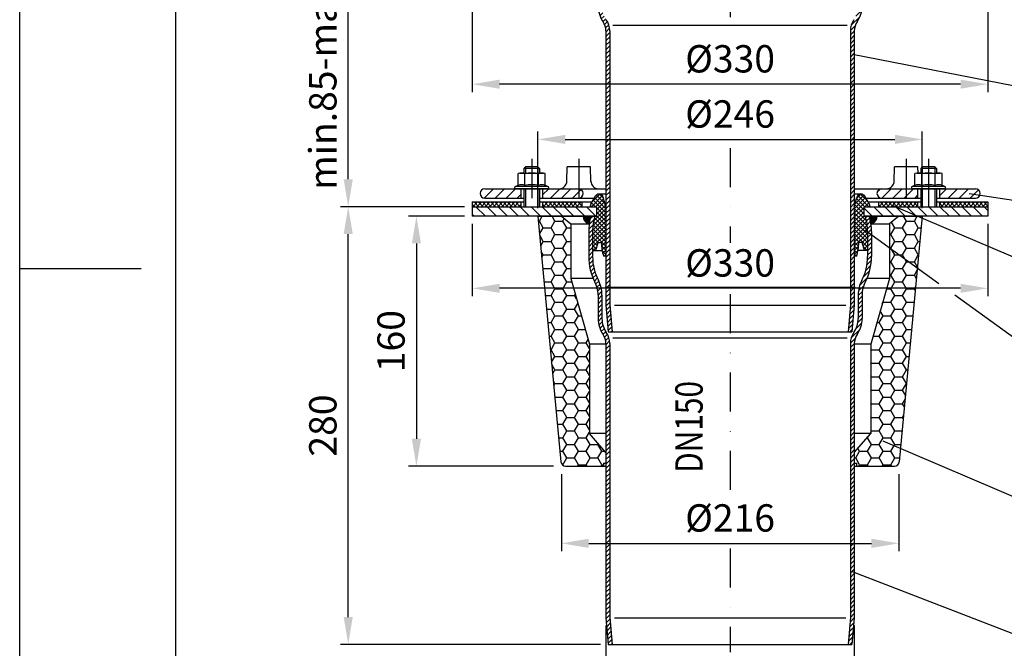
# Model space of a CAD drawing. Extents: x 0 to 1050, y 0 to 1485.
# Drawn here: x 0 to 630, y 500 to 902 of the extents above; entities that cross this region are included whole.
import ezdxf

# ---------------------------------------------------------------- set-up
doc = ezdxf.new("R2010")
doc.units = 0
doc.header["$LTSCALE"] = 50
doc.header["$MEASUREMENT"] = 0
doc.linetypes.add('STRICHPUNKT', pattern=[1, 0.5, -0.25, 0, -0.25])
for name, color, linetype in [('BEM', 7, 'Continuous'), ('HILF', 2, 'Continuous'), ('MITTEL', 2, 'STRICHPUNKT'), ('SCHRAFF', 7, 'Continuous'), ('STEMPEL', 3, 'Continuous'), ('TEXT', 7, 'Continuous')]:
    doc.layers.add(name, color=color, linetype=linetype)
doc.styles.add('GREEKS', font='SIMPLEX.shx', dxfattribs={"width": 0.8})
doc.styles.get("Standard").update_dxf_attribs({"font": 'simplex.shx', "width": 0.8})
doc.dimstyles.get("Standard").update_dxf_attribs({"dimtxt": 0.18, "dimasz": 0.18, "dimexe": 0.18, "dimexo": 0.0625, "dimgap": 0.09, "dimtad": 0, "dimtih": 1, "dimtoh": 1, "dimdec": 4, "dimzin": 0, "dimdsep": 46, "dimtxsty": 'Standard', "dimcen": 0.09, "dimadec": 0, "dimazin": 0, "dimtfac": 1, "dimtdec": 4, "dimtofl": 0, "dimtmove": 0, "dimatfit": 3, "dimfxl": 0, "dimtolj": 1, "dimtzin": 0, "dimarcsym": 0})

# ---------------------------------------------------------------- blocks, each defined once
blk = doc.blocks.new('*D3')
at = {"layer": 'BEM', "color": 0, "lineweight": -2, "transparency": 16777216}
for p, q in [((375.18, 514.3), (375.18, 456.17)), ((534.18, 514.3), (534.18, 456.17)), ((516.68, 461.17), (392.68, 461.17))]:
    blk.add_line(p, q, dxfattribs=at)
at = {"layer": 'BEM', "color": 0, "transparency": 16777216}
for points in [[(392.68, 464.08), (392.68, 458.25), (375.18, 461.17)], [(516.68, 464.08), (516.68, 458.25), (534.18, 461.17)]]:
    blk.add_solid(points, dxfattribs=at)
at = {"layer": 'Defpoints', "color": 0, "transparency": 16777216}
for p in [(375.18, 519.3), (534.18, 519.3), (375.18, 461.17)]:
    blk.add_point(p, dxfattribs=at)
at = {"layer": 'BEM', "color": 1, "transparency": 16777216, "insert": (454.68, 477.42), "char_height": 17.5, "attachment_point": 5}
blk.add_mtext('\\A1;%%c159', dxfattribs=at)
blk = doc.blocks.new('*D1')
at = {"layer": 'BEM', "color": 0, "lineweight": -2, "transparency": 16777216}
for p, q in [((289.68, 771.3), (289.68, 725.08)), ((619.68, 771.3), (619.68, 725.08)), ((602.18, 730.08), (307.18, 730.08))]:
    blk.add_line(p, q, dxfattribs=at)
at = {"layer": 'BEM', "color": 0, "transparency": 16777216}
for points in [[(307.18, 732.99), (307.18, 727.16), (289.68, 730.08)], [(602.18, 732.99), (602.18, 727.16), (619.68, 730.08)]]:
    blk.add_solid(points, dxfattribs=at)
at = {"layer": 'Defpoints', "color": 0, "transparency": 16777216}
for p in [(289.68, 776.3), (619.68, 776.3), (289.68, 730.08)]:
    blk.add_point(p, dxfattribs=at)
at = {"layer": 'BEM', "color": 1, "transparency": 16777216, "insert": (454.68, 746.33), "char_height": 17.5, "attachment_point": 5}
blk.add_mtext('\\A1;%%c330', dxfattribs=at)
blk = doc.blocks.new('*D2')
at = {"layer": 'BEM', "color": 0, "lineweight": -2, "transparency": 16777216}
for p, q in [((289.68, 971.3), (289.68, 855.64)), ((619.68, 971.3), (619.68, 855.64)), ((602.18, 860.64), (307.18, 860.64))]:
    blk.add_line(p, q, dxfattribs=at)
at = {"layer": 'BEM', "color": 0, "transparency": 16777216}
for points in [[(307.18, 863.56), (307.18, 857.73), (289.68, 860.64)], [(602.18, 863.56), (602.18, 857.73), (619.68, 860.64)]]:
    blk.add_solid(points, dxfattribs=at)
at = {"layer": 'Defpoints', "color": 0, "transparency": 16777216}
for p in [(289.68, 976.3), (619.68, 976.3), (289.68, 860.64)]:
    blk.add_point(p, dxfattribs=at)
at = {"layer": 'BEM', "color": 1, "transparency": 16777216, "insert": (454.68, 876.89), "char_height": 17.5, "attachment_point": 5}
blk.add_mtext('\\A1;%%c330', dxfattribs=at)
blk = doc.blocks.new('*D5')
at = {"layer": 'BEM', "color": 0, "lineweight": -2, "transparency": 16777216}
for p, q in [((284.68, 982.3), (205.27, 982.3)), ((210.27, 799.8), (210.27, 964.8)), ((284.68, 782.3), (205.27, 782.3))]:
    blk.add_line(p, q, dxfattribs=at)
at = {"layer": 'BEM', "color": 0, "transparency": 16777216}
for points in [[(207.36, 964.8), (213.19, 964.8), (210.27, 982.3)], [(207.36, 799.8), (213.19, 799.8), (210.27, 782.3)]]:
    blk.add_solid(points, dxfattribs=at)
at = {"layer": 'Defpoints', "color": 0, "transparency": 16777216}
for p in [(210.27, 982.3), (289.68, 982.3), (289.68, 782.3)]:
    blk.add_point(p, dxfattribs=at)
at = {"layer": 'BEM', "color": 1, "transparency": 16777216, "insert": (194.02, 882.3), "char_height": 17.5, "attachment_point": 5, "rotation": 90}
blk.add_mtext('\\A1;min.85-max.200', dxfattribs=at)
blk = doc.blocks.new('*D4')
at = {"layer": 'BEM', "color": 0, "lineweight": -2, "transparency": 16777216}
for p, q in [((284.68, 782.3), (205.27, 782.3)), ((210.27, 519.8), (210.27, 764.8)), ((371.67, 502.3), (205.27, 502.3))]:
    blk.add_line(p, q, dxfattribs=at)
at = {"layer": 'BEM', "color": 0, "transparency": 16777216}
for points in [[(207.36, 764.8), (213.19, 764.8), (210.27, 782.3)], [(207.36, 519.8), (213.19, 519.8), (210.27, 502.3)]]:
    blk.add_solid(points, dxfattribs=at)
at = {"layer": 'Defpoints', "color": 0, "transparency": 16777216}
for p in [(210.27, 782.3), (289.68, 782.3), (376.67, 502.3)]:
    blk.add_point(p, dxfattribs=at)
at = {"layer": 'BEM', "color": 1, "transparency": 16777216, "insert": (194.02, 642.3), "char_height": 17.5, "attachment_point": 5, "rotation": 90}
blk.add_mtext('\\A1;280', dxfattribs=at)
blk = doc.blocks.new('*D9')
at = {"layer": 'BEM', "color": 0, "lineweight": -2, "transparency": 16777216}
for p, q in [((284.68, 776.3), (248.91, 776.3)), ((253.91, 758.8), (253.91, 633.8)), ((341.68, 616.3), (248.91, 616.3))]:
    blk.add_line(p, q, dxfattribs=at)
at = {"layer": 'BEM', "color": 0, "transparency": 16777216}
for points in [[(251, 758.8), (256.83, 758.8), (253.91, 776.3)], [(251, 633.8), (256.83, 633.8), (253.91, 616.3)]]:
    blk.add_solid(points, dxfattribs=at)
at = {"layer": 'Defpoints', "color": 0, "transparency": 16777216}
for p in [(289.68, 776.3), (253.91, 616.3), (346.68, 616.3)]:
    blk.add_point(p, dxfattribs=at)
at = {"layer": 'BEM', "color": 1, "transparency": 16777216, "insert": (237.66, 696.3), "char_height": 17.5, "attachment_point": 5, "rotation": 90}
blk.add_mtext('\\A1;160', dxfattribs=at)
blk = doc.blocks.new('*D10')
at = {"layer": 'BEM', "color": 0, "lineweight": -2, "transparency": 16777216}
for p, q in [((346.68, 611.3), (346.68, 561.94)), ((562.68, 611.3), (562.68, 561.94)), ((364.18, 566.94), (545.18, 566.94))]:
    blk.add_line(p, q, dxfattribs=at)
at = {"layer": 'BEM', "color": 0, "transparency": 16777216}
for points in [[(364.18, 569.86), (364.18, 564.02), (346.68, 566.94)], [(545.18, 569.86), (545.18, 564.02), (562.68, 566.94)]]:
    blk.add_solid(points, dxfattribs=at)
at = {"layer": 'Defpoints', "color": 0, "transparency": 16777216}
for p in [(346.68, 616.3), (562.68, 616.3), (562.68, 566.94)]:
    blk.add_point(p, dxfattribs=at)
at = {"layer": 'BEM', "color": 1, "transparency": 16777216, "insert": (454.68, 583.19), "char_height": 17.5, "attachment_point": 5}
blk.add_mtext('\\A1;%%c216', dxfattribs=at)
blk = doc.blocks.new('*D11')
at = {"layer": 'BEM', "color": 0, "lineweight": -2, "transparency": 16777216}
for p, q in [((331.68, 781.3), (331.68, 830.34)), ((577.68, 781.3), (577.68, 830.34)), ((349.18, 825.34), (560.18, 825.34))]:
    blk.add_line(p, q, dxfattribs=at)
at = {"layer": 'BEM', "color": 0, "transparency": 16777216}
for points in [[(349.18, 828.26), (349.18, 822.42), (331.68, 825.34)], [(560.18, 828.26), (560.18, 822.42), (577.68, 825.34)]]:
    blk.add_solid(points, dxfattribs=at)
at = {"layer": 'Defpoints', "color": 0, "transparency": 16777216}
for p in [(577.68, 825.34), (331.68, 776.3), (577.68, 776.3)]:
    blk.add_point(p, dxfattribs=at)
at = {"layer": 'BEM', "color": 1, "transparency": 16777216, "insert": (454.68, 841.59), "char_height": 17.5, "attachment_point": 5}
blk.add_mtext('\\A1;%%c246', dxfattribs=at)

msp = doc.modelspace()

# ---------------------------------------------------------------- hatches: boundary and pattern name
at = {"layer": 'SCHRAFF'}
h = msp.add_hatch(dxfattribs=at)
h.set_pattern_fill('_USER', color=256, scale=2, angle=45, style=0, pattern_type=0)
h.set_pattern_definition([(45, (210.1508, 279.2778), (-1.4142136, 1.4142136), [])])
h.paths.add_polyline_path([(542.681, 950.349, -0.1211242), (539.001, 935.273, 0.1206909), (536.681, 925.799), (536.681, 910.74, -0.1528962), (533.913, 901.9, 0.1528962), (531.681, 894.771), (531.681, 719.408), (530.184, 702.299), (532.693, 702.299), (534.181, 719.299), (534.181, 894.771, -0.1528962), (535.966, 900.474, 0.1528962), (539.181, 910.74), (539.181, 925.799, -0.1206909), (541.218, 934.118, 0.1202735), (545.181, 950.236), (545.181, 966.515, 0.0709415), (543.786, 976.299), (541.173, 976.299, -0.0765894), (542.681, 966.515)])
h.paths.add_polyline_path([(364.181, 950.236, 0.1202735), (368.143, 934.118, -0.1206909), (370.181, 925.799), (370.181, 910.74, 0.1528962), (373.395, 900.474, -0.1528962), (375.181, 894.771), (375.181, 719.299), (376.668, 702.299), (379.178, 702.299), (377.681, 719.408), (377.681, 894.771, 0.1528962), (375.449, 901.9, -0.1528962), (372.681, 910.74), (372.681, 925.799, 0.1206909), (370.36, 935.273, -0.1211242), (366.681, 950.349), (366.681, 966.515, -0.0765894), (368.188, 976.299), (365.576, 976.299, 0.0709415), (364.181, 966.515)])
h = msp.add_hatch(dxfattribs=at)
h.set_pattern_fill('_USER', color=256, scale=5, angle=45, style=0, pattern_type=0)
h.set_pattern_definition([(45, (229.1854, 267.152), (-3.535534, 3.535534), [])])
h.paths.add_polyline_path([(588.681, 793.799), (588.681, 787.799), (611.681, 787.799, 1), (611.681, 793.799)])
h.paths.add_polyline_path([(574.681, 787.799), (574.681, 793.799), (567.391, 793.799), (567.391, 787.799)])
h.paths.add_polyline_path([(567.391, 787.799), (567.391, 793.799), (551.681, 793.799, 1), (551.681, 787.799)])
h.paths.add_polyline_path([(357.892, 787.806, 0.9320082), (357.892, 793.791)])
h.paths.add_polyline_path([(334.681, 793.799), (334.681, 787.799), (357.681, 787.799, 0.0175907), (357.892, 787.806), (357.892, 793.791, 0.0175907), (357.681, 793.799)])
h.paths.add_polyline_path([(320.681, 787.799), (320.681, 793.799), (297.681, 793.799, 1), (297.681, 787.799)])
h = msp.add_hatch(dxfattribs=at)
h.set_pattern_fill('NET', color=256, scale=15, angle=45, style=0)
h.set_pattern_definition([(45, (0, 127.317), (-1.3258252, 1.3258252), []), (135, (0, 127.317), (-1.3258252, -1.3258252), [])])
h.paths.add_polyline_path([(540.181, 782.299), (544.181, 782.299), (544.181, 782.629, 0.1316525), (543.846, 783.879), (540.861, 789.049, 0.2679492), (538.696, 790.299), (538.243, 790.299, 0.3394543), (535.828, 788.446), (534.181, 782.299), (534.181, 750.567), (535.718, 750.567, 0.0609612), (537.109, 759.299), (539.181, 759.299), (540.681, 754.203), (542.681, 754.203), (542.681, 766.515, 0.0765894), (541.173, 776.299), (540.181, 776.299)])
h.paths.add_polyline_path([(373.534, 788.446, 0.3394543), (371.119, 790.299), (370.665, 790.299, 0.2679492), (368.5, 789.049), (365.516, 783.879, 0.1316525), (365.181, 782.629), (365.181, 782.299), (369.181, 782.299), (369.181, 776.299), (368.188, 776.299, 0.0765894), (366.681, 766.515), (366.681, 754.203), (368.681, 754.203), (370.181, 759.299), (372.252, 759.299, 0.0609612), (373.644, 750.567), (375.181, 750.567), (375.181, 782.299)])
h = msp.add_hatch(dxfattribs=at)
h.set_pattern_fill('NET', color=256, scale=15, angle=45, style=0)
h.set_pattern_definition([(45, (237.595, 340.0747), (-1.325825, 1.325825), []), (135, (237.595, 340.0747), (-1.325825, -1.325825), [])])
h.paths.add_polyline_path([(588.681, 785.299), (588.681, 782.299), (619.681, 782.299), (619.681, 785.299)])
h.paths.add_polyline_path([(574.681, 785.299), (549.681, 785.299), (549.681, 782.299), (574.681, 782.299)])
h.paths.add_polyline_path([(359.681, 785.299), (334.681, 785.299), (334.681, 782.299), (359.681, 782.299)])
h.paths.add_polyline_path([(320.681, 785.299), (289.681, 785.299), (289.681, 782.299), (320.681, 782.299)])
h = msp.add_hatch(dxfattribs=at)
h.set_pattern_fill('_USER', color=256, scale=5, angle=135, style=0, pattern_type=0)
h.set_pattern_definition([(135, (210.151, 79.278), (-3.535534, -3.535534), [])])
h.paths.add_polyline_path([(619.681, 782.299), (540.181, 782.299), (540.181, 776.299), (619.681, 776.299)])
h.paths.add_polyline_path([(369.181, 782.299), (289.681, 782.299), (289.681, 776.299), (369.181, 776.299)])
h = msp.add_hatch(dxfattribs=at)
h.set_pattern_fill('HONEY', color=256, scale=40, style=0)
h.set_pattern_definition([(0, (237.595, 340.0747), (7.5, 4.330127), [5, -10]), (120, (237.595, 340.0747), (-7.5, 4.330127), [5, -10]), (60, (237.595, 340.0747), (2e-08, 8.660254), [-10, 5])])
h.paths.add_polyline_path([(556.681, 736.299), (544.681, 694.299), (544.681, 637.3), (534.181, 625.049), (534.181, 618.299), (535.681, 618.299), (535.681, 616.299), (559.949, 616.299, 0.3870924), (562.936, 619.019), (577.681, 776.299), (562.681, 776.299), (556.681, 771.299)])
h.paths.add_polyline_path([(352.681, 771.299), (346.681, 776.299), (331.681, 776.299), (346.426, 619.019, 0.3870924), (349.413, 616.299), (373.681, 616.299), (373.681, 618.299), (375.181, 618.299), (375.181, 625.049), (364.681, 637.3), (364.681, 694.299), (352.681, 736.299)])
h = msp.add_hatch(dxfattribs=at)
h.set_pattern_fill('_USER', color=256, scale=0.1, style=0, pattern_type=0)
h.set_pattern_definition([(0, (210.1508, 79.27784), (0, 0.1), [])])
h.paths.add_polyline_path([(364.525, 771.41, -0.03576), (365.576, 776.299), (360.576, 776.299, 0.3534541)])
h.paths.add_polyline_path([(543.786, 776.299, -0.03576), (544.837, 771.41, 0.3534541), (548.786, 776.299)])
h = msp.add_hatch(dxfattribs=at)
h.set_pattern_fill('_USER', color=256, scale=2, angle=45, style=0, pattern_type=0)
h.set_pattern_definition([(45, (210.1508, 79.2778), (-1.4142136, 1.4142136), [])])
h.paths.add_polyline_path([(545.181, 766.515, 0.0709415), (543.786, 776.299), (541.173, 776.299, -0.0765894), (542.681, 766.515), (542.681, 750.349, -0.1211242), (539.001, 735.273, 0.1206909), (536.681, 725.799), (536.681, 710.74, -0.1528962), (533.913, 701.9, 0.1528962), (531.681, 694.771), (531.681, 519.408), (530.184, 502.299), (532.693, 502.299), (534.181, 519.299), (534.181, 694.771, -0.1528962), (535.966, 700.474, 0.1528962), (539.181, 710.74), (539.181, 725.799, -0.1206909), (541.218, 734.118, 0.1202735), (545.181, 750.236)])
h.paths.add_polyline_path([(364.181, 750.236, 0.1202735), (368.143, 734.118, -0.1206909), (370.181, 725.799), (370.181, 710.74, 0.1528962), (373.395, 700.474, -0.1528962), (375.181, 694.771), (375.181, 519.299), (376.668, 502.299), (379.178, 502.299), (377.681, 519.408), (377.681, 694.771, 0.1528962), (375.449, 701.9, -0.1528962), (372.681, 710.74), (372.681, 725.799, 0.1206909), (370.36, 735.273, -0.1211242), (366.681, 750.349), (366.681, 766.515, -0.0765894), (368.188, 776.299), (365.576, 776.299, 0.0709415), (364.181, 766.515)])

# ---------------------------------------------------------------- linework, layer by layer
at = {"extrusion": (6.12303e-17, 1, 0)}
for p in [(327.681, 793.799), (581.681, 793.799)]:
    msp.add_point(p, dxfattribs=at)
at = {"layer": 'HILF'}
for p, q in [((0, 0), (0, 1485)), ((323.681, 807.799), (323.681, 803.799)), ((331.681, 807.799), (331.681, 803.799)), ((577.681, 807.799), (577.681, 803.799)), ((581.681, 812.799), (581.681, 782.299)), ((585.681, 807.799), (585.681, 803.799)), ((323.681, 793.799), (323.681, 782.299)), ((331.681, 793.799), (331.681, 782.299)), ((577.681, 793.799), (577.681, 782.299)), ((585.681, 793.799), (585.681, 782.299)), ((77.719, 742.5), (0, 742.5)), ((380.681, 719.299), (528.681, 719.299)), ((380.681, 519.299), (528.681, 519.299))]:
    msp.add_line(p, q, dxfattribs=at)
at = {"layer": 'HILF', "linetype": 'Continuous'}
for p, q in [((379.708, 898.506), (529.653, 898.506)), ((374.644, 730.738), (534.717, 730.738)), ((379.708, 698.506), (529.653, 698.506))]:
    msp.add_line(p, q, dxfattribs=at)
at = {"layer": 'HILF'}
for centre, radius, start, end in [((321.185, 790.55), 5.761, 67.925945, 112.074055), ((327.681, 773.9), 22.411, 78.859628, 101.140372), ((334.176, 790.55), 5.761, 67.925945, 112.074055), ((575.185, 790.55), 5.761, 67.925945, 112.074055), ((581.681, 773.9), 22.411, 78.859628, 101.140372), ((588.176, 790.55), 5.761, 67.925945, 112.074055)]:
    msp.add_arc(centre, radius, start, end, dxfattribs=at)
at = {"layer": 'MITTEL'}
for p, q in [((454.681, 1229.172), (454.681, 896.759)), ((454.681, 819.697), (454.681, 759.066)), ((327.681, 812.799), (327.681, 782.299)), ((357.892, 812.799), (357.892, 782.799)), ((567.391, 812.799), (567.391, 782.799)), ((454.681, 726.286), (454.681, 596.399)), ((454.681, 563.695), (454.681, 497.299))]:
    msp.add_line(p, q, dxfattribs=at)
at = {"layer": 'SCHRAFF'}
for centre, start, end in [((365.576, 776.299), 180, 257.864648), ((543.786, 776.299), 282.135352, 0)]:
    msp.add_arc(centre, 5, start, end, dxfattribs=at)
at = {"layer": 'STEMPEL'}
for p, q in [((100, 25), (100, 1460)), ((323.681, 807.799), (322.681, 806.799)), ((332.681, 806.799), (322.681, 806.799)), ((322.681, 806.799), (322.681, 803.799)), ((331.681, 807.799), (323.681, 807.799)), ((332.681, 806.799), (331.681, 807.799)), ((332.681, 806.799), (332.681, 803.799)), ((350.233, 798.711), (350.392, 807.799)), ((365.392, 807.799), (350.392, 807.799)), ((365.558, 798.254), (365.392, 807.799)), ((559.732, 798.711), (559.891, 807.799)), ((574.891, 807.799), (559.891, 807.799)), ((574.96, 803.799), (574.891, 807.799)), ((577.681, 807.799), (576.681, 806.799)), ((586.681, 806.799), (576.681, 806.799)), ((576.681, 806.799), (576.681, 803.799)), ((585.681, 807.799), (577.681, 807.799)), ((586.681, 806.799), (585.681, 807.799)), ((586.681, 806.799), (586.681, 803.799)), ((320.181, 803.799), (319.02, 803.488)), ((319.02, 795.889), (319.02, 803.488)), ((320.181, 803.799), (335.181, 803.799)), ((323.351, 795.889), (323.351, 803.488)), ((332.011, 795.889), (332.011, 803.488)), ((336.341, 803.488), (335.181, 803.799)), ((336.341, 795.889), (336.341, 803.488)), ((574.181, 803.799), (573.02, 803.488)), ((573.02, 795.889), (573.02, 803.488)), ((574.181, 803.799), (589.181, 803.799)), ((577.351, 795.889), (577.351, 803.488)), ((586.011, 795.889), (586.011, 803.488)), ((590.341, 803.488), (589.181, 803.799)), ((590.341, 795.889), (590.341, 803.488)), ((319.02, 795.889), (317.274, 795.253)), ((338.087, 795.253), (317.274, 795.253)), ((338.087, 795.253), (336.341, 795.889)), ((573.02, 795.889), (571.274, 795.253)), ((592.087, 795.253), (571.274, 795.253)), ((592.087, 795.253), (590.341, 795.889)), ((297.681, 793.799), (375.181, 793.799)), ((297.681, 787.799), (322.681, 787.799)), ((337.831, 793.799), (317.531, 793.799)), ((320.681, 793.799), (320.681, 787.799)), ((322.681, 793.799), (322.681, 782.299)), ((332.681, 793.799), (332.681, 782.299)), ((332.681, 787.799), (367.779, 787.799)), ((334.681, 793.799), (334.681, 787.799)), ((365.516, 783.879), (368.5, 789.049)), ((375.181, 790.299), (370.665, 790.299)), ((375.181, 782.299), (373.534, 788.446)), ((534.181, 793.799), (611.681, 793.799)), ((538.696, 790.299), (534.181, 790.299)), ((534.181, 782.299), (535.828, 788.446)), ((543.846, 783.879), (540.861, 789.049)), ((541.583, 787.799), (576.681, 787.799)), ((591.831, 793.799), (571.531, 793.799)), ((574.681, 793.799), (574.681, 787.799)), ((576.681, 793.799), (576.681, 782.299)), ((586.681, 793.799), (586.681, 782.299)), ((586.681, 787.799), (611.681, 787.799)), ((588.681, 793.799), (588.681, 787.799)), ((289.681, 785.299), (289.681, 782.299)), ((289.681, 785.299), (322.681, 785.299)), ((289.681, 782.299), (289.681, 776.299)), ((289.681, 782.299), (369.181, 782.299)), ((320.681, 785.299), (320.681, 782.299)), ((332.681, 785.299), (366.335, 785.299)), ((334.681, 785.299), (334.681, 782.299)), ((359.681, 785.299), (359.681, 782.299)), ((365.181, 782.629), (365.181, 782.299)), ((369.181, 782.299), (369.181, 776.299)), ((540.181, 782.299), (540.181, 776.299)), ((540.181, 782.299), (619.681, 782.299)), ((543.026, 785.299), (576.681, 785.299)), ((544.181, 782.629), (544.181, 782.299)), ((549.681, 785.299), (549.681, 782.299)), ((574.681, 785.299), (574.681, 782.299)), ((586.681, 785.299), (619.681, 785.299)), ((588.681, 785.299), (588.681, 782.299)), ((619.681, 785.299), (619.681, 782.299)), ((619.681, 782.299), (619.681, 776.299)), ((331.681, 776.299), (369.181, 776.299)), ((346.681, 776.299), (352.681, 771.299)), ((540.181, 776.299), (577.681, 776.299)), ((562.681, 776.299), (556.681, 771.299)), ((352.681, 771.299), (364.509, 771.299)), ((352.681, 771.299), (352.681, 736.299)), ((544.852, 771.299), (556.681, 771.299)), ((556.681, 771.299), (556.681, 736.299)), ((368.681, 754.203), (370.181, 759.299)), ((370.181, 759.299), (372.252, 759.299)), ((539.181, 759.299), (537.109, 759.299)), ((540.681, 754.203), (539.181, 759.299)), ((366.681, 754.203), (372.798, 754.203)), ((375.181, 750.567), (373.644, 750.567)), ((535.718, 750.567), (534.181, 750.567)), ((542.681, 754.203), (536.563, 754.203)), ((352.681, 736.299), (364.681, 694.299)), ((367.1, 736.299), (352.681, 736.299)), ((556.681, 736.299), (542.261, 736.299)), ((556.681, 736.299), (544.681, 694.299)), ((375.181, 719.299), (376.668, 702.299)), ((377.681, 719.408), (379.178, 702.299)), ((531.681, 719.408), (530.184, 702.299)), ((534.181, 719.299), (532.693, 702.299)), ((376.668, 702.299), (532.693, 702.299)), ((364.681, 694.299), (364.681, 637.3)), ((375.181, 694.299), (364.681, 694.299)), ((544.681, 694.299), (534.181, 694.299)), ((544.681, 694.299), (544.681, 637.3)), ((375.181, 637.3), (364.681, 637.3)), ((375.181, 625.049), (364.681, 637.3)), ((534.181, 625.049), (544.681, 637.3)), ((544.681, 637.3), (534.181, 637.3)), ((373.681, 618.299), (373.681, 616.299)), ((535.681, 618.299), (535.681, 616.299)), ((375.181, 519.299), (376.668, 502.299)), ((377.681, 519.408), (379.178, 502.299)), ((531.681, 519.408), (530.184, 502.299)), ((534.181, 519.299), (532.693, 502.299)), ((376.668, 502.299), (532.693, 502.299))]:
    msp.add_line(p, q, dxfattribs=at)
at = {"layer": 'STEMPEL', "linetype": 'Continuous'}
for p, q in [((375.181, 894.771), (375.181, 719.299)), ((377.681, 894.771), (377.681, 719.408)), ((531.681, 894.771), (531.681, 719.408)), ((534.181, 894.771), (534.181, 719.299)), ((369.181, 776.299), (289.681, 776.299)), ((331.681, 776.299), (346.426, 619.019)), ((619.681, 776.299), (540.181, 776.299)), ((577.681, 776.299), (562.936, 619.019)), ((364.181, 766.515), (364.181, 750.351)), ((366.681, 766.515), (366.681, 750.351)), ((542.681, 766.515), (542.681, 750.351)), ((545.181, 766.515), (545.181, 750.351)), ((370.181, 725.799), (370.181, 710.74)), ((372.681, 725.799), (372.681, 710.74)), ((536.681, 725.799), (536.681, 710.74)), ((539.181, 725.799), (539.181, 710.74)), ((375.181, 694.771), (375.181, 519.299)), ((377.681, 694.771), (377.681, 519.408)), ((531.681, 694.771), (531.681, 519.408)), ((534.181, 694.771), (534.181, 519.299)), ((373.681, 618.299), (375.181, 618.299)), ((534.181, 618.299), (535.681, 618.299)), ((349.413, 616.299), (375.181, 616.299)), ((534.181, 616.299), (559.949, 616.299))]:
    msp.add_line(p, q, dxfattribs=at)
for centre, radius, start, end in [((388.181, 910.74), 18, 180, 214.771944), ((521.181, 910.74), 18, 325.228056, 0), ((365.181, 894.771), 12.5, 0, 34.771944), ((544.181, 894.771), 12.5, 145.228056, 180), ((365.181, 894.771), 10, 0, 34.771944), ((544.181, 894.771), 10, 145.228056, 180), ((399.181, 766.515), 35, 163.768604, 180), ((399.181, 766.515), 32.5, 162.481208, 180), ((510.181, 766.515), 32.5, 0, 17.518792), ((510.181, 766.515), 35, 0, 16.231396), ((399.181, 750.294), 35, 179.905699, 207.527184), ((399.181, 750.294), 32.5, 179.905699, 207.527184), ((510.181, 750.294), 32.5, 332.472816, 0.094301), ((510.181, 750.294), 35, 332.472816, 0.094301), ((352.181, 725.799), 18, 0, 27.527184), ((352.181, 725.799), 20.5, 0, 27.527184), ((557.181, 725.799), 20.5, 152.472816, 180), ((557.181, 725.799), 18, 152.472816, 180), ((388.181, 710.74), 18, 180, 214.771944), ((388.181, 710.74), 15.5, 180, 214.771944), ((521.181, 710.74), 15.5, 325.228056, 0), ((521.181, 710.74), 18, 325.228056, 0), ((365.181, 694.771), 10, 0, 34.771944), ((365.181, 694.771), 12.5, 0, 34.771944), ((544.181, 694.771), 12.5, 145.228056, 180), ((544.181, 694.771), 10, 145.228056, 180), ((349.413, 619.299), 3, 185.355825, 270), ((559.949, 619.299), 3, 270, 354.644175)]:
    msp.add_arc(centre, radius, start, end, dxfattribs=at)
at = {"layer": 'STEMPEL'}
for centre, radius, start, end in [((321.185, 796.104), 7.694, 73.657107, 106.342893), ((327.681, 773.488), 30.311, 81.786789, 98.213211), ((334.176, 796.104), 7.694, 73.657107, 106.342893), ((575.185, 796.104), 7.694, 73.657107, 106.342893), ((581.681, 773.488), 30.311, 81.786789, 98.213211), ((588.176, 796.104), 7.694, 73.657107, 106.342893), ((317.531, 794.549), 0.75, 110, 269.999999), ((337.831, 794.549), 0.75, 269.999999, 70), ((345.234, 798.799), 5, 270, 359), ((370.549, 798.799), 5, 181, 270), ((554.733, 798.799), 5, 270, 359), ((571.531, 794.549), 0.75, 110, 269.999999), ((591.831, 794.549), 0.75, 269.999999, 70), ((297.681, 790.799), 3, 90, 270), ((357.681, 790.799), 3, 270, 90), ((370.665, 787.799), 2.5, 90, 150), ((371.119, 787.799), 2.5, 15, 90), ((538.243, 787.799), 2.5, 90, 165), ((538.696, 787.799), 2.5, 30, 90), ((551.681, 790.799), 3, 90, 270), ((611.681, 790.799), 3, 270, 90), ((367.681, 782.629), 2.5, 150, 180), ((541.681, 782.629), 2.5, 360, 30), ((408.623, 760.617), 36.394, 182.075722, 196.029734), ((500.738, 760.617), 36.394, 343.970266, 357.924278)]:
    msp.add_arc(centre, radius, start, end, dxfattribs=at)
at = {"layer": 'TEXT', "color": 2}
for p, q in [((737.529, 839.787), (532.96, 879.597)), ((737.529, 770.867), (607.732, 790.457)), ((737.529, 706.905), (558.333, 783.137)), ((588.349, 732.977), (540.874, 767.193)), ((737.529, 625.462), (598.522, 725.645)), ((737.529, 553.327), (552.695, 632.391)), ((737.529, 469.671), (532.96, 548.735))]:
    msp.add_line(p, q, dxfattribs=at)

# ---------------------------------------------------------------- texts
at = {"layer": 'TEXT', "color": 1, "style": 'GREEKS', "width": 0.8}
msp.add_text('DN150', height=17.5, rotation=90, dxfattribs=at).set_placement((437.108, 612.049))

# ---------------------------------------------------------------- dimensions: what is measured, and where the dimension line sits
at = {"layer": 'BEM'}
dim = msp.add_linear_dim(base=(210.274, 982.299), p1=(289.681, 782.299), p2=(289.681, 982.299), angle=90, text='min.85-max.<>', dimstyle='Standard', override={"dimscale": 5, "dimtxt": 3.5, "dimasz": 3.5, "dimexe": 1, "dimexo": 1, "dimgap": 1.5, "dimtad": 1, "dimtih": 0, "dimtoh": 0, "dimdec": 2, "dimzin": 8, "dimcen": 1.5, "dimclrt": 1, "dimadec": 2, "dimazin": 2, "dimtfac": 0.514286, "dimtdec": 2, "dimtofl": 1, "dimtzin": 8}, dxfattribs=at)
dim.commit()
dim.dimension.update_dxf_attribs({"geometry": '*D5', "text_midpoint": (210.274, 882.299), "dimtype": 160})
for base, p1, p2, picture, middle in [((289.681, 860.644), (619.681, 976.299), (289.681, 976.299), '*D2', (454.681, 876.894)), ((577.681, 825.341), (331.681, 776.299), (577.681, 776.299), '*D11', (454.681, 841.591)), ((289.681, 730.075), (619.681, 776.299), (289.681, 776.299), '*D1', (454.681, 746.325)), ((562.681, 566.94), (346.681, 616.299), (562.681, 616.299), '*D10', (454.681, 583.19)), ((375.181, 461.168), (534.181, 519.299), (375.181, 519.299), '*D3', (454.681, 477.418))]:
    dim = msp.add_linear_dim(base=base, p1=p1, p2=p2, text='%%c<>', dimstyle='Standard', override={"dimscale": 5, "dimtxt": 3.5, "dimasz": 3.5, "dimexe": 1, "dimexo": 1, "dimgap": 1.5, "dimtad": 1, "dimtih": 0, "dimtoh": 0, "dimdec": 2, "dimzin": 8, "dimcen": 1.5, "dimclrt": 1, "dimadec": 2, "dimazin": 2, "dimtfac": 0.514286, "dimtdec": 2, "dimtofl": 1, "dimtzin": 8}, dxfattribs=at)
    dim.commit()
    dim.dimension.update_dxf_attribs({"geometry": picture, "text_midpoint": middle})
for base, p1, p2, picture, middle in [((210.274, 782.299), (376.668, 502.299), (289.681, 782.299), '*D4', (194.024, 642.299)), ((253.914, 616.299), (289.681, 776.299), (346.681, 616.299), '*D9', (237.664, 696.299))]:
    dim = msp.add_linear_dim(base=base, p1=p1, p2=p2, angle=90, dimstyle='Standard', override={"dimscale": 5, "dimtxt": 3.5, "dimasz": 3.5, "dimexe": 1, "dimexo": 1, "dimgap": 1.5, "dimtad": 1, "dimtih": 0, "dimtoh": 0, "dimdec": 2, "dimzin": 8, "dimcen": 1.5, "dimclrt": 1, "dimadec": 2, "dimazin": 2, "dimtfac": 0.514286, "dimtdec": 2, "dimtofl": 1, "dimtzin": 8}, dxfattribs=at)
    dim.commit()
    dim.dimension.update_dxf_attribs({"geometry": picture, "text_midpoint": middle})

doc.saveas('drawing.dxf')
